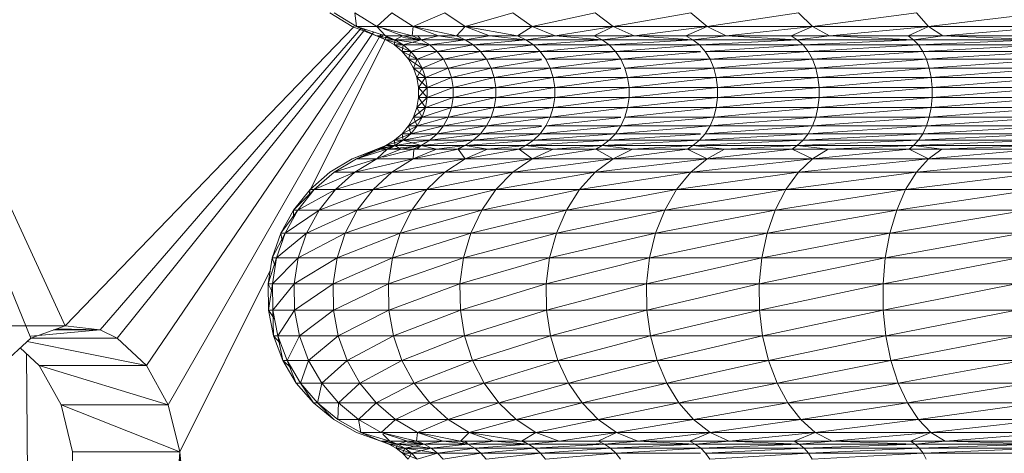
# Model space of a CAD drawing. Units: millimetres. Extents: x -1729 to 4991, y -2021 to 2731.
# Drawn here: x -141 to -122, y 235 to 243 of the extents above; entities that cross this region are included whole.
import ezdxf

# ---------------------------------------------------------------- set-up
doc = ezdxf.new("R2010")
doc.units = ezdxf.units.MM
doc.layers.add('A-GENM', color=13, linetype='Continuous', lineweight=9)
doc.layers.add('G-IMPT', color=8, linetype='Continuous', lineweight=9)

# ---------------------------------------------------------------- blocks, each defined once
blk = doc.blocks.new('35 - 35_DWG-454327-Level 1')
at = {"layer": 'G-IMPT'}
for p, q in [((131.708, 809.108), (136.439, 765.88)), ((139.187, 798.581), (139.467, 763.935)), ((138.56, 796.868), (136.439, 765.88)), ((136.439, 765.88), (136.439, 796.868)), ((138.56, 796.868), (138.56, 765.88)), ((121.743, 765.906), (119.282, 765.906)), ((119.342, 765.804), (121.743, 765.906)), ((121.743, 765.906), (121.68, 766.027)), ((121.743, 765.906), (123.934, 766.027)), ((121.817, 765.804), (121.743, 765.906)), ((121.743, 765.906), (124.008, 765.906)), ((121.817, 765.804), (124.008, 765.906)), ((124.008, 765.906), (123.934, 766.027)), ((124.008, 765.906), (125.958, 766.027)), ((124.008, 765.906), (124.094, 765.804)), ((124.008, 765.906), (126.042, 765.906)), ((124.094, 765.804), (126.042, 765.906)), ((125.958, 766.027), (126.042, 765.906)), ((126.042, 765.906), (126.139, 765.804)), ((126.139, 765.804), (127.816, 765.906)), ((126.145, 765.906), (127.816, 765.906)), ((127.724, 766.027), (127.816, 765.906)), ((127.816, 765.906), (129.205, 766.027)), ((127.922, 765.804), (127.816, 765.906)), ((127.816, 765.906), (129.304, 765.906)), ((127.922, 765.804), (129.304, 765.906)), ((129.304, 765.906), (129.205, 766.027)), ((129.304, 765.906), (130.38, 766.027)), ((129.304, 765.906), (129.418, 765.804)), ((129.304, 765.906), (130.484, 765.906)), ((129.418, 765.804), (130.484, 765.906)), ((130.38, 766.027), (130.484, 765.906)), ((130.484, 765.906), (131.232, 766.027)), ((130.484, 765.906), (131.34, 765.906)), ((130.484, 765.906), (130.605, 765.804)), ((131.34, 765.906), (130.605, 765.804)), ((131.232, 766.027), (131.34, 765.906)), ((131.748, 766.027), (131.34, 765.906)), ((131.466, 765.804), (131.34, 765.906)), ((131.859, 765.906), (131.34, 765.906)), ((131.987, 765.804), (131.34, 765.906)), ((131.466, 765.804), (131.859, 765.906)), ((131.859, 765.906), (131.748, 766.027)), ((132.032, 765.906), (131.748, 766.027)), ((131.859, 765.906), (131.921, 766.027)), ((131.987, 765.804), (131.859, 765.906)), ((131.859, 765.906), (132.032, 765.906)), ((132.032, 765.906), (131.859, 765.906)), ((132.162, 765.804), (131.859, 765.906)), ((131.859, 765.906), (131.987, 765.804)), ((132.032, 765.906), (131.921, 766.027)), ((131.987, 765.804), (132.032, 765.906)), ((132.032, 765.906), (132.162, 765.804)), ((119.342, 765.804), (121.817, 765.804)), ((119.409, 765.725), (121.817, 765.804)), ((121.304, 765.671), (119.409, 765.725)), ((121.899, 765.725), (119.409, 765.725)), ((121.304, 765.671), (121.899, 765.725)), ((121.899, 765.725), (121.817, 765.804)), ((121.817, 765.804), (124.094, 765.804)), ((121.899, 765.725), (124.094, 765.804)), ((123.538, 765.671), (121.899, 765.725)), ((121.987, 765.671), (121.899, 765.725)), ((124.189, 765.725), (121.899, 765.725)), ((123.538, 765.671), (124.189, 765.725)), ((124.189, 765.725), (124.094, 765.804)), ((124.094, 765.804), (126.139, 765.804)), ((124.189, 765.725), (126.139, 765.804)), ((125.573, 765.671), (124.189, 765.725)), ((124.292, 765.671), (124.189, 765.725)), ((126.247, 765.725), (124.189, 765.725)), ((125.573, 765.671), (126.247, 765.725)), ((126.247, 765.725), (126.139, 765.804)), ((126.139, 765.804), (127.922, 765.804)), ((126.247, 765.725), (127.922, 765.804)), ((127.381, 765.671), (126.247, 765.725)), ((126.363, 765.671), (126.247, 765.725)), ((128.041, 765.725), (126.247, 765.725)), ((127.381, 765.671), (128.041, 765.725)), ((128.041, 765.725), (127.922, 765.804)), ((127.922, 765.804), (129.418, 765.804)), ((128.041, 765.725), (129.418, 765.804)), ((128.169, 765.671), (128.041, 765.725)), ((128.201, 765.716), (128.041, 765.725)), ((129.546, 765.725), (128.041, 765.725)), ((128.94, 765.671), (129.546, 765.725)), ((129.546, 765.725), (129.418, 765.804)), ((129.418, 765.804), (130.605, 765.804)), ((129.546, 765.725), (130.605, 765.804)), ((130.23, 765.671), (129.546, 765.725)), ((129.684, 765.671), (129.546, 765.725)), ((130.74, 765.725), (129.546, 765.725)), ((129.656, 765.671), (129.566, 765.716)), ((130.23, 765.671), (130.74, 765.725)), ((130.74, 765.725), (130.605, 765.804)), ((131.466, 765.804), (130.605, 765.804)), ((130.74, 765.725), (131.466, 765.804)), ((130.886, 765.671), (130.74, 765.725)), ((130.901, 765.716), (130.74, 765.725)), ((131.606, 765.725), (130.74, 765.725)), ((130.798, 765.671), (130.751, 765.716)), ((130.886, 765.671), (130.766, 765.716)), ((131.234, 765.671), (130.828, 765.716)), ((131.234, 765.671), (131.606, 765.725)), ((132.131, 765.725), (131.466, 765.804)), ((131.606, 765.725), (131.466, 765.804)), ((131.466, 765.804), (131.987, 765.804)), ((131.987, 765.804), (131.466, 765.804)), ((131.606, 765.725), (131.987, 765.804)), ((131.757, 765.671), (131.606, 765.725)), ((131.939, 765.694), (131.606, 765.725)), ((131.606, 765.725), (132.131, 765.725)), ((132.131, 765.725), (131.606, 765.725)), ((131.757, 765.671), (131.633, 765.716)), ((131.939, 765.671), (131.665, 765.716)), ((131.939, 765.671), (132.131, 765.725)), ((132.131, 765.725), (131.987, 765.804)), ((132.306, 765.725), (131.987, 765.804)), ((132.131, 765.725), (131.987, 765.804)), ((131.987, 765.804), (132.162, 765.804)), ((132.162, 765.804), (131.987, 765.804)), ((132.131, 765.725), (132.162, 765.804)), ((132.285, 765.685), (132.131, 765.725)), ((132.285, 765.671), (132.131, 765.725)), ((132.42, 765.671), (132.131, 765.725)), ((132.141, 765.716), (132.131, 765.725)), ((132.285, 765.671), (132.131, 765.725)), ((132.131, 765.725), (132.306, 765.725)), ((132.306, 765.725), (132.131, 765.725)), ((132.306, 765.725), (132.162, 765.804)), ((132.462, 765.671), (132.306, 765.725)), ((132.312, 765.716), (132.306, 765.725)), ((132.42, 765.671), (132.306, 765.725)), ((134.651, 762.286), (136.439, 765.88)), ((136.439, 765.88), (138.56, 765.88)), ((136.439, 765.88), (138.787, 764.946)), ((136.439, 765.88), (136.666, 764.946)), ((138.56, 765.88), (138.787, 764.946)), ((121.304, 765.671), (119.128, 765.498)), ((121.304, 765.671), (119.481, 765.671)), ((121.987, 765.671), (121.304, 765.671)), ((121.304, 765.671), (121.587, 765.498)), ((123.538, 765.671), (121.587, 765.498)), ((121.987, 765.671), (121.587, 765.498)), ((123.538, 765.671), (121.987, 765.671)), ((124.292, 765.671), (123.538, 765.671)), ((123.538, 765.671), (123.873, 765.498)), ((125.573, 765.671), (123.873, 765.498)), ((124.292, 765.671), (123.873, 765.498)), ((125.573, 765.671), (124.292, 765.671)), ((126.363, 765.671), (125.573, 765.671)), ((125.573, 765.671), (125.954, 765.498)), ((127.381, 765.671), (125.954, 765.498)), ((126.363, 765.671), (125.954, 765.498)), ((127.381, 765.671), (126.363, 765.671)), ((128.169, 765.671), (127.381, 765.671)), ((127.381, 765.671), (127.804, 765.498)), ((128.169, 765.671), (127.804, 765.498)), ((127.804, 765.498), (128.94, 765.671)), ((128.169, 765.671), (128.94, 765.671)), ((129.398, 765.498), (128.94, 765.671)), ((128.94, 765.671), (129.684, 765.671)), ((129.398, 765.498), (129.684, 765.671)), ((130.717, 765.498), (129.684, 765.671)), ((130.23, 765.671), (129.684, 765.671)), ((130.717, 765.498), (130.23, 765.671)), ((130.23, 765.671), (130.886, 765.671)), ((130.717, 765.498), (130.886, 765.671)), ((131.741, 765.498), (130.886, 765.671)), ((131.234, 765.671), (130.886, 765.671)), ((131.741, 765.498), (131.234, 765.671)), ((131.234, 765.671), (131.757, 765.671)), ((131.741, 765.498), (131.757, 765.671)), ((132.46, 765.498), (131.757, 765.671)), ((131.939, 765.671), (131.757, 765.671)), ((131.939, 765.671), (131.757, 765.671)), ((132.46, 765.498), (131.939, 765.671)), ((131.939, 765.671), (132.285, 765.671)), ((132.427, 765.53), (132.285, 765.671)), ((132.862, 765.498), (132.285, 765.671)), ((132.42, 765.671), (132.285, 765.671)), ((132.336, 765.671), (132.462, 765.671)), ((132.427, 765.669), (132.42, 765.671)), ((132.42, 765.671), (132.462, 765.671)), ((132.942, 765.498), (132.462, 765.671)), ((132.862, 765.498), (132.462, 765.671)), ((121.587, 765.498), (119.128, 765.498)), ((121.587, 765.498), (119.328, 765.242)), ((123.873, 765.498), (121.587, 765.498)), ((121.587, 765.498), (121.833, 765.242)), ((123.873, 765.498), (121.833, 765.242)), ((125.954, 765.498), (123.873, 765.498)), ((123.873, 765.498), (124.16, 765.242)), ((125.954, 765.498), (124.16, 765.242)), ((127.804, 765.498), (125.954, 765.498)), ((125.954, 765.498), (126.279, 765.242)), ((127.804, 765.498), (126.279, 765.242)), ((127.804, 765.498), (128.163, 765.242)), ((127.804, 765.498), (129.398, 765.498)), ((128.163, 765.242), (129.398, 765.498)), ((129.787, 765.242), (129.398, 765.498)), ((129.398, 765.498), (130.717, 765.498)), ((129.787, 765.242), (130.717, 765.498)), ((130.717, 765.498), (131.129, 765.242)), ((130.717, 765.498), (131.741, 765.498)), ((131.129, 765.242), (131.741, 765.498)), ((131.741, 765.498), (132.173, 765.242)), ((131.741, 765.498), (132.427, 765.498)), ((132.173, 765.242), (132.46, 765.498)), ((132.46, 765.498), (132.904, 765.242)), ((132.46, 765.498), (132.862, 765.498)), ((132.904, 765.242), (132.862, 765.498)), ((132.862, 765.498), (133.313, 765.242)), ((132.942, 765.498), (133.395, 765.242)), ((119.328, 765.242), (121.833, 765.242)), ((119.505, 764.912), (121.833, 765.242)), ((122.05, 764.912), (121.833, 765.242)), ((121.833, 765.242), (124.16, 765.242)), ((122.05, 764.912), (124.16, 765.242)), ((124.414, 764.912), (124.16, 765.242)), ((124.16, 765.242), (126.279, 765.242)), ((124.414, 764.912), (126.279, 765.242)), ((126.568, 764.912), (126.279, 765.242)), ((126.279, 765.242), (128.163, 765.242)), ((126.568, 764.912), (128.163, 765.242)), ((128.481, 764.912), (128.163, 765.242)), ((128.163, 765.242), (129.787, 765.242)), ((128.481, 764.912), (129.787, 765.242)), ((130.131, 764.912), (129.787, 765.242)), ((129.787, 765.242), (131.129, 765.242)), ((130.131, 764.912), (131.129, 765.242)), ((131.495, 764.912), (131.129, 765.242)), ((131.129, 765.242), (132.173, 765.242)), ((131.495, 764.912), (132.173, 765.242)), ((132.555, 764.912), (132.173, 765.242)), ((132.173, 765.242), (132.904, 765.242)), ((132.555, 764.912), (132.904, 765.242)), ((133.298, 764.912), (132.904, 765.242)), ((132.904, 765.242), (133.313, 765.242)), ((133.298, 764.912), (133.313, 765.242)), ((133.714, 764.912), (133.313, 765.242)), ((133.798, 764.912), (133.395, 765.242)), ((133.714, 764.912), (133.395, 765.242)), ((132.461, 757.618), (136.666, 764.946)), ((138.787, 764.946), (136.666, 764.946)), ((139.216, 764.167), (136.666, 764.946)), ((136.666, 764.946), (137.095, 764.167)), ((138.787, 764.946), (139.216, 764.167)), ((119.505, 764.912), (122.05, 764.912)), ((119.655, 764.518), (122.05, 764.912)), ((122.234, 764.518), (122.05, 764.912)), ((122.05, 764.912), (124.414, 764.912)), ((122.234, 764.518), (124.414, 764.912)), ((124.629, 764.518), (124.414, 764.912)), ((124.414, 764.912), (126.568, 764.912)), ((124.629, 764.518), (126.568, 764.912)), ((126.811, 764.518), (126.568, 764.912)), ((126.568, 764.912), (128.481, 764.912)), ((126.811, 764.518), (128.481, 764.912)), ((128.75, 764.518), (128.481, 764.912)), ((128.481, 764.912), (130.131, 764.912)), ((128.75, 764.518), (130.131, 764.912)), ((130.422, 764.518), (130.131, 764.912)), ((130.131, 764.912), (131.495, 764.912)), ((130.422, 764.518), (131.495, 764.912)), ((131.804, 764.518), (131.495, 764.912)), ((131.495, 764.912), (132.555, 764.912)), ((131.804, 764.518), (132.555, 764.912)), ((132.878, 764.518), (132.555, 764.912)), ((132.555, 764.912), (133.298, 764.912)), ((132.878, 764.518), (133.298, 764.912)), ((133.631, 764.518), (133.298, 764.912)), ((133.298, 764.912), (133.714, 764.912)), ((133.631, 764.518), (133.714, 764.912)), ((134.052, 764.518), (133.714, 764.912)), ((133.714, 764.912), (133.798, 764.912)), ((134.137, 764.518), (133.798, 764.912)), ((134.052, 764.518), (133.798, 764.912)), ((119.655, 764.518), (122.234, 764.518)), ((119.772, 764.071), (122.234, 764.518)), ((122.377, 764.071), (122.234, 764.518)), ((122.234, 764.518), (124.629, 764.518)), ((122.377, 764.071), (124.629, 764.518)), ((124.798, 764.071), (124.629, 764.518)), ((124.629, 764.518), (126.811, 764.518)), ((124.798, 764.071), (126.811, 764.518)), ((127.002, 764.071), (126.811, 764.518)), ((126.811, 764.518), (128.75, 764.518)), ((127.002, 764.071), (128.75, 764.518)), ((128.961, 764.071), (128.75, 764.518)), ((128.75, 764.518), (130.422, 764.518)), ((128.961, 764.071), (130.422, 764.518)), ((130.649, 764.071), (130.422, 764.518)), ((130.422, 764.518), (131.804, 764.518)), ((130.649, 764.071), (131.804, 764.518)), ((132.046, 764.071), (131.804, 764.518)), ((131.804, 764.518), (132.878, 764.518)), ((132.046, 764.071), (132.878, 764.518)), ((133.131, 764.071), (132.878, 764.518)), ((132.878, 764.518), (133.631, 764.518)), ((133.131, 764.071), (133.631, 764.518)), ((133.891, 764.071), (133.631, 764.518)), ((133.631, 764.518), (134.052, 764.518)), ((133.891, 764.071), (134.052, 764.518)), ((134.317, 764.071), (134.052, 764.518)), ((134.052, 764.518), (134.137, 764.518)), ((134.403, 764.071), (134.137, 764.518)), ((134.317, 764.071), (134.137, 764.518)), ((132.611, 757.568), (137.095, 764.167)), ((134.403, 764.071), (134.228, 764.221)), ((139.216, 764.167), (137.095, 764.167)), ((137.679, 763.627), (137.095, 764.167)), ((137.095, 764.167), (139.458, 763.695)), ((139.216, 764.167), (139.592, 763.82)), ((139.384, 763.627), (139.968, 764.167)), ((119.772, 764.071), (122.377, 764.071)), ((119.854, 763.584), (122.377, 764.071)), ((122.477, 763.584), (122.377, 764.071)), ((122.377, 764.071), (124.798, 764.071)), ((122.477, 763.584), (124.798, 764.071)), ((124.915, 763.584), (124.798, 764.071)), ((124.798, 764.071), (127.002, 764.071)), ((124.915, 763.584), (127.002, 764.071)), ((127.134, 763.584), (127.002, 764.071)), ((127.002, 764.071), (128.961, 764.071)), ((127.134, 763.584), (128.961, 764.071)), ((129.107, 763.584), (128.961, 764.071)), ((128.961, 764.071), (130.649, 764.071)), ((129.107, 763.584), (130.649, 764.071)), ((130.808, 763.584), (130.649, 764.071)), ((130.649, 764.071), (132.046, 764.071)), ((130.808, 763.584), (132.046, 764.071)), ((132.214, 763.584), (132.046, 764.071)), ((132.046, 764.071), (133.131, 764.071)), ((132.214, 763.584), (133.131, 764.071)), ((133.307, 763.584), (133.131, 764.071)), ((133.131, 764.071), (133.891, 764.071)), ((133.307, 763.584), (133.891, 764.071)), ((134.072, 763.584), (133.891, 764.071)), ((133.891, 764.071), (134.317, 764.071)), ((134.072, 763.584), (134.317, 764.071)), ((134.501, 763.584), (134.317, 764.071)), ((134.317, 764.071), (134.403, 764.071)), ((134.587, 763.584), (134.403, 764.071)), ((134.501, 763.584), (134.403, 764.071)), ((119.854, 763.584), (122.477, 763.584)), ((119.897, 763.073), (122.477, 763.584)), ((122.53, 763.073), (122.477, 763.584)), ((122.477, 763.584), (124.915, 763.584)), ((122.53, 763.073), (124.915, 763.584)), ((124.977, 763.073), (124.915, 763.584)), ((124.915, 763.584), (127.134, 763.584)), ((124.977, 763.073), (127.134, 763.584)), ((127.204, 763.073), (127.134, 763.584)), ((127.134, 763.584), (129.107, 763.584)), ((127.204, 763.073), (129.107, 763.584)), ((129.185, 763.073), (129.107, 763.584)), ((129.107, 763.584), (130.808, 763.584)), ((129.185, 763.073), (130.808, 763.584)), ((130.891, 763.073), (130.808, 763.584)), ((130.808, 763.584), (132.214, 763.584)), ((130.891, 763.073), (132.214, 763.584)), ((132.303, 763.073), (132.214, 763.584)), ((132.214, 763.584), (133.307, 763.584)), ((132.303, 763.073), (133.307, 763.584)), ((132.776, 757.514), (137.679, 763.627)), ((133.4, 763.073), (133.307, 763.584)), ((133.307, 763.584), (134.072, 763.584)), ((133.4, 763.073), (134.072, 763.584)), ((134.168, 763.073), (134.072, 763.584)), ((134.072, 763.584), (134.501, 763.584)), ((134.168, 763.073), (134.501, 763.584)), ((134.587, 763.584), (134.454, 763.731)), ((134.599, 763.073), (134.501, 763.584)), ((134.501, 763.584), (134.587, 763.584)), ((134.685, 763.073), (134.587, 763.584)), ((134.599, 763.073), (134.587, 763.584)), ((138.011, 763.466), (137.679, 763.627)), ((137.679, 763.627), (139.384, 763.627)), ((138.011, 763.466), (139.384, 763.589)), ((138.707, 763.385), (139.384, 763.627)), ((145.603, 748.374), (139.384, 763.627)), ((132.853, 757.488), (138.011, 763.466)), ((132.988, 757.458), (138.707, 763.385)), ((138.865, 763.441), (138.011, 763.466)), ((138.707, 763.385), (138.011, 763.466)), ((138.011, 763.466), (138.934, 763.466)), ((140.828, 763.385), (138.707, 763.385)), ((145.603, 748.374), (138.707, 763.385)), ((134.685, 763.073), (134.566, 763.244)), ((119.897, 763.073), (122.53, 763.073)), ((119.901, 762.553), (122.53, 763.073)), ((122.534, 762.553), (122.53, 763.073)), ((122.53, 763.073), (124.977, 763.073)), ((122.534, 762.553), (124.977, 763.073)), ((124.982, 762.553), (124.977, 763.073)), ((124.977, 763.073), (127.204, 763.073)), ((124.982, 762.553), (127.204, 763.073)), ((127.21, 762.553), (127.204, 763.073)), ((127.204, 763.073), (129.185, 763.073)), ((127.21, 762.553), (129.185, 763.073)), ((129.191, 762.553), (129.185, 763.073)), ((129.185, 763.073), (130.891, 763.073)), ((129.191, 762.553), (130.891, 763.073)), ((130.898, 762.553), (130.891, 763.073)), ((130.891, 763.073), (132.303, 763.073)), ((130.898, 762.553), (132.303, 763.073)), ((132.31, 762.553), (132.303, 763.073)), ((132.303, 763.073), (133.4, 763.073)), ((132.31, 762.553), (133.4, 763.073)), ((133.407, 762.553), (133.4, 763.073)), ((133.4, 763.073), (134.168, 763.073)), ((133.407, 762.553), (134.168, 763.073)), ((134.176, 762.553), (134.168, 763.073)), ((134.168, 763.073), (134.599, 763.073)), ((134.176, 762.553), (134.599, 763.073)), ((134.607, 762.553), (134.599, 763.073)), ((134.599, 763.073), (134.685, 763.073)), ((134.607, 762.553), (134.685, 763.073)), ((134.693, 762.553), (134.685, 763.073)), ((134.693, 762.553), (134.604, 762.726)), ((119.864, 762.039), (122.534, 762.553)), ((119.901, 762.553), (122.534, 762.553)), ((122.49, 762.039), (122.534, 762.553)), ((122.49, 762.039), (124.982, 762.553)), ((122.534, 762.553), (124.982, 762.553)), ((124.93, 762.039), (124.982, 762.553)), ((124.93, 762.039), (127.21, 762.553)), ((124.982, 762.553), (127.21, 762.553)), ((127.151, 762.039), (127.21, 762.553)), ((127.151, 762.039), (129.191, 762.553)), ((127.21, 762.553), (129.191, 762.553)), ((129.126, 762.039), (129.191, 762.553)), ((129.126, 762.039), (130.898, 762.553)), ((129.191, 762.553), (130.898, 762.553)), ((130.828, 762.039), (130.898, 762.553)), ((130.828, 762.039), (132.31, 762.553)), ((130.898, 762.553), (132.31, 762.553)), ((132.235, 762.039), (132.31, 762.553)), ((132.235, 762.039), (133.407, 762.553)), ((132.31, 762.553), (133.407, 762.553)), ((133.329, 762.039), (133.407, 762.553)), ((133.329, 762.039), (134.176, 762.553)), ((133.407, 762.553), (134.176, 762.553)), ((134.096, 762.039), (134.176, 762.553)), ((134.096, 762.039), (134.607, 762.553)), ((134.176, 762.553), (134.607, 762.553)), ((134.525, 762.039), (134.607, 762.553)), ((134.525, 762.039), (134.693, 762.553)), ((134.607, 762.553), (134.693, 762.553)), ((134.611, 762.039), (134.693, 762.553)), ((134.611, 762.039), (134.552, 762.21)), ((119.79, 761.547), (122.49, 762.039)), ((119.864, 762.039), (122.49, 762.039)), ((122.399, 761.547), (122.49, 762.039)), ((122.399, 761.547), (124.93, 762.039)), ((122.49, 762.039), (124.93, 762.039)), ((124.822, 761.547), (124.93, 762.039)), ((124.822, 761.547), (127.151, 762.039)), ((124.93, 762.039), (127.151, 762.039)), ((127.03, 761.547), (127.151, 762.039)), ((127.03, 761.547), (129.126, 762.039)), ((127.151, 762.039), (129.126, 762.039)), ((128.992, 761.547), (129.126, 762.039)), ((128.992, 761.547), (130.828, 762.039)), ((129.126, 762.039), (130.828, 762.039)), ((130.683, 761.547), (130.828, 762.039)), ((130.683, 761.547), (132.235, 762.039)), ((130.828, 762.039), (132.235, 762.039)), ((132.081, 761.547), (132.235, 762.039)), ((132.081, 761.547), (133.329, 762.039)), ((132.235, 762.039), (133.329, 762.039)), ((133.168, 761.547), (133.329, 762.039)), ((133.168, 761.547), (134.096, 762.039)), ((133.329, 762.039), (134.096, 762.039)), ((133.93, 761.547), (134.096, 762.039)), ((133.93, 761.547), (134.525, 762.039)), ((134.096, 762.039), (134.525, 762.039)), ((134.356, 761.547), (134.525, 762.039)), ((134.356, 761.547), (134.611, 762.039)), ((134.442, 761.547), (134.611, 762.039)), ((134.525, 762.039), (134.611, 762.039)), ((134.442, 761.547), (134.412, 761.71)), ((119.679, 761.092), (122.399, 761.547)), ((119.79, 761.547), (122.399, 761.547)), ((122.262, 761.092), (122.399, 761.547)), ((122.262, 761.092), (124.822, 761.547)), ((122.399, 761.547), (124.822, 761.547)), ((124.663, 761.092), (124.822, 761.547)), ((124.663, 761.092), (127.03, 761.547)), ((124.822, 761.547), (127.03, 761.547)), ((126.849, 761.092), (127.03, 761.547)), ((126.849, 761.092), (128.992, 761.547)), ((127.03, 761.547), (128.992, 761.547)), ((128.792, 761.092), (128.992, 761.547)), ((128.792, 761.092), (130.683, 761.547)), ((128.992, 761.547), (130.683, 761.547)), ((130.467, 761.092), (130.683, 761.547)), ((130.467, 761.092), (132.081, 761.547)), ((130.683, 761.547), (132.081, 761.547)), ((131.852, 761.092), (132.081, 761.547)), ((131.852, 761.092), (133.168, 761.547)), ((132.081, 761.547), (133.168, 761.547)), ((132.929, 761.092), (133.168, 761.547)), ((132.929, 761.092), (133.93, 761.547)), ((133.168, 761.547), (133.93, 761.547)), ((133.683, 761.092), (133.93, 761.547)), ((133.683, 761.092), (134.356, 761.547)), ((133.93, 761.547), (134.356, 761.547)), ((134.105, 761.092), (134.356, 761.547)), ((134.105, 761.092), (134.442, 761.547)), ((134.19, 761.092), (134.442, 761.547)), ((134.356, 761.547), (134.442, 761.547)), ((134.19, 761.092), (134.189, 761.243)), ((119.534, 760.687), (122.262, 761.092)), ((119.679, 761.092), (122.262, 761.092)), ((122.086, 760.687), (122.262, 761.092)), ((122.086, 760.687), (124.663, 761.092)), ((122.262, 761.092), (124.663, 761.092)), ((124.456, 760.687), (124.663, 761.092)), ((124.456, 760.687), (126.849, 761.092)), ((124.663, 761.092), (126.849, 761.092)), ((126.615, 760.687), (126.849, 761.092)), ((126.615, 760.687), (128.792, 761.092)), ((126.849, 761.092), (128.792, 761.092)), ((128.534, 760.687), (128.792, 761.092)), ((128.534, 760.687), (130.467, 761.092)), ((128.792, 761.092), (130.467, 761.092)), ((130.187, 760.687), (130.467, 761.092)), ((130.187, 760.687), (131.852, 761.092)), ((130.467, 761.092), (131.852, 761.092)), ((131.555, 760.687), (131.852, 761.092)), ((131.555, 760.687), (132.929, 761.092)), ((131.852, 761.092), (132.929, 761.092)), ((132.618, 760.687), (132.929, 761.092)), ((132.618, 760.687), (133.683, 761.092)), ((132.929, 761.092), (133.683, 761.092)), ((133.363, 760.687), (133.683, 761.092)), ((133.363, 760.687), (134.105, 761.092)), ((133.683, 761.092), (134.105, 761.092)), ((133.78, 760.687), (134.105, 761.092)), ((133.78, 760.687), (134.19, 761.092)), ((133.863, 760.687), (134.19, 761.092)), ((134.105, 761.092), (134.19, 761.092)), ((119.361, 760.344), (122.086, 760.687)), ((119.534, 760.687), (122.086, 760.687)), ((121.874, 760.344), (122.086, 760.687)), ((121.874, 760.344), (124.456, 760.687)), ((122.086, 760.687), (124.456, 760.687)), ((124.208, 760.344), (124.456, 760.687)), ((124.208, 760.344), (126.615, 760.687)), ((124.456, 760.687), (126.615, 760.687)), ((126.334, 760.344), (126.615, 760.687)), ((126.334, 760.344), (128.534, 760.687)), ((126.615, 760.687), (128.534, 760.687)), ((128.223, 760.344), (128.534, 760.687)), ((128.223, 760.344), (130.187, 760.687)), ((128.534, 760.687), (130.187, 760.687)), ((129.852, 760.344), (130.187, 760.687)), ((129.852, 760.344), (131.555, 760.687)), ((130.187, 760.687), (131.555, 760.687)), ((131.198, 760.344), (131.555, 760.687)), ((131.198, 760.344), (132.618, 760.687)), ((131.555, 760.687), (132.618, 760.687)), ((132.245, 760.344), (132.618, 760.687)), ((132.245, 760.344), (133.363, 760.687)), ((132.342, 757.646), (133.855, 760.687)), ((132.618, 760.687), (133.363, 760.687)), ((132.979, 760.344), (133.363, 760.687)), ((132.979, 760.344), (133.78, 760.687)), ((133.363, 760.687), (133.78, 760.687)), ((133.389, 760.344), (133.78, 760.687)), ((133.472, 760.344), (133.863, 760.687)), ((133.78, 760.687), (133.863, 760.687)), ((133.863, 760.687), (133.887, 760.821)), ((119.165, 760.075), (121.874, 760.344)), ((119.361, 760.344), (121.874, 760.344)), ((121.633, 760.075), (121.874, 760.344)), ((121.633, 760.075), (124.208, 760.344)), ((121.874, 760.344), (124.208, 760.344)), ((123.926, 760.075), (124.208, 760.344)), ((123.926, 760.075), (126.334, 760.344)), ((124.208, 760.344), (126.334, 760.344)), ((126.014, 760.075), (126.334, 760.344)), ((126.014, 760.075), (128.223, 760.344)), ((126.334, 760.344), (128.223, 760.344)), ((127.871, 760.075), (128.223, 760.344)), ((127.871, 760.075), (129.852, 760.344)), ((128.223, 760.344), (129.852, 760.344)), ((129.471, 760.075), (129.852, 760.344)), ((129.471, 760.075), (131.198, 760.344)), ((129.852, 760.344), (131.198, 760.344)), ((130.793, 760.075), (131.198, 760.344)), ((130.793, 760.075), (132.245, 760.344)), ((131.198, 760.344), (132.245, 760.344)), ((131.822, 760.075), (132.245, 760.344)), ((131.822, 760.075), (132.979, 760.344)), ((132.245, 760.344), (132.979, 760.344)), ((132.542, 760.075), (132.979, 760.344)), ((132.542, 760.075), (133.389, 760.344)), ((132.946, 760.075), (133.389, 760.344)), ((132.979, 760.344), (133.389, 760.344)), ((133.027, 760.075), (133.472, 760.344)), ((119.165, 760.075), (121.633, 760.075)), ((119.509, 759.886), (121.633, 760.075)), ((121.371, 759.886), (121.633, 760.075)), ((122.019, 759.886), (121.633, 760.075)), ((121.633, 760.075), (123.926, 760.075)), ((122.019, 759.886), (123.926, 760.075)), ((123.619, 759.886), (123.926, 760.075)), ((124.328, 759.886), (123.926, 760.075)), ((123.926, 760.075), (126.014, 760.075)), ((124.328, 759.886), (126.014, 760.075)), ((125.667, 759.886), (126.014, 760.075)), ((126.402, 759.886), (126.014, 760.075)), ((126.014, 760.075), (127.871, 760.075)), ((126.402, 759.886), (127.871, 760.075)), ((127.487, 759.886), (127.871, 760.075)), ((128.21, 759.886), (127.871, 760.075)), ((127.871, 760.075), (129.471, 760.075)), ((128.21, 759.886), (129.471, 760.075)), ((129.055, 759.886), (129.471, 760.075)), ((129.729, 759.886), (129.471, 760.075)), ((129.471, 760.075), (130.793, 760.075)), ((129.729, 759.886), (130.793, 760.075)), ((130.352, 759.886), (130.793, 760.075)), ((130.934, 759.886), (130.793, 760.075)), ((130.793, 760.075), (131.822, 760.075)), ((130.934, 759.886), (131.822, 760.075)), ((131.36, 759.886), (131.822, 760.075)), ((131.809, 759.886), (131.822, 760.075)), ((131.822, 760.075), (132.542, 760.075)), ((132.067, 759.886), (132.542, 760.075)), ((132.341, 759.886), (132.542, 760.075)), ((132.341, 759.886), (132.946, 760.075)), ((132.462, 759.886), (132.946, 760.075)), ((132.522, 759.886), (132.946, 760.075)), ((132.522, 759.886), (133.027, 760.075)), ((132.542, 759.886), (133.027, 760.075)), ((132.542, 760.075), (132.946, 760.075)), ((121.371, 759.886), (119.436, 759.814)), ((121.371, 759.886), (119.509, 759.886)), ((122.019, 759.886), (121.371, 759.886)), ((121.932, 759.814), (121.371, 759.886)), ((123.619, 759.886), (121.932, 759.814)), ((122.019, 759.886), (121.932, 759.814)), ((123.619, 759.886), (122.019, 759.886)), ((124.328, 759.886), (123.619, 759.886)), ((124.228, 759.814), (123.619, 759.886)), ((125.667, 759.886), (124.228, 759.814)), ((124.328, 759.886), (124.228, 759.814)), ((125.667, 759.886), (124.328, 759.886)), ((126.402, 759.886), (125.667, 759.886)), ((126.291, 759.814), (125.667, 759.886)), ((127.487, 759.886), (126.291, 759.814)), ((126.402, 759.886), (126.291, 759.814)), ((127.487, 759.886), (126.402, 759.886)), ((128.21, 759.886), (127.487, 759.886)), ((128.09, 759.814), (127.487, 759.886)), ((129.055, 759.886), (128.09, 759.814)), ((128.21, 759.886), (128.09, 759.814)), ((129.055, 759.886), (128.21, 759.886)), ((129.729, 759.886), (129.055, 759.886)), ((129.599, 759.814), (129.055, 759.886)), ((130.352, 759.886), (129.599, 759.814)), ((129.729, 759.886), (129.599, 759.814)), ((129.729, 759.881), (129.599, 759.814)), ((130.352, 759.886), (129.729, 759.886)), ((130.934, 759.886), (130.352, 759.886)), ((130.796, 759.814), (130.352, 759.886)), ((131.36, 759.886), (130.796, 759.814)), ((130.934, 759.886), (130.796, 759.814)), ((130.934, 759.875), (130.796, 759.814)), ((131.36, 759.886), (130.934, 759.886)), ((131.809, 759.886), (131.36, 759.886)), ((131.663, 759.814), (131.36, 759.886)), ((131.752, 759.886), (131.663, 759.814)), ((131.663, 759.814), (132.304, 759.886)), ((132.067, 759.886), (131.663, 759.814)), ((131.809, 759.886), (131.663, 759.814)), ((131.809, 759.879), (131.663, 759.814)), ((131.809, 759.886), (132.427, 760.045)), ((132.067, 759.886), (131.809, 759.886)), ((131.826, 759.886), (132.304, 759.886)), ((132.341, 759.886), (132.067, 759.886)), ((132.189, 759.814), (132.067, 759.886)), ((132.304, 759.886), (132.189, 759.814)), ((132.189, 759.814), (132.542, 759.886)), ((132.462, 759.886), (132.189, 759.814)), ((132.341, 759.886), (132.189, 759.814)), ((132.341, 759.882), (132.189, 759.814)), ((132.462, 759.886), (132.341, 759.886)), ((132.542, 759.886), (132.365, 759.814)), ((132.522, 759.886), (132.365, 759.814)), ((132.365, 759.814), (132.462, 759.886)), ((132.427, 759.886), (132.542, 759.886)), ((132.522, 759.886), (132.462, 759.886)), ((132.542, 759.886), (132.522, 759.886)), ((121.835, 759.711), (119.286, 759.581)), ((121.932, 759.814), (119.357, 759.711)), ((119.357, 759.711), (121.835, 759.711)), ((121.932, 759.814), (119.436, 759.814)), ((121.835, 759.711), (121.749, 759.581)), ((124.115, 759.711), (121.749, 759.581)), ((124.228, 759.814), (121.835, 759.711)), ((121.932, 759.814), (121.835, 759.711)), ((121.835, 759.711), (124.115, 759.711)), ((124.228, 759.814), (121.932, 759.814)), ((124.115, 759.711), (124.014, 759.581)), ((126.163, 759.711), (124.014, 759.581)), ((126.291, 759.814), (124.115, 759.711)), ((124.228, 759.814), (124.115, 759.711)), ((124.115, 759.711), (126.163, 759.711)), ((126.291, 759.814), (124.228, 759.814)), ((126.163, 759.711), (126.049, 759.581)), ((127.949, 759.711), (126.145, 759.587)), ((128.09, 759.814), (126.163, 759.711)), ((126.291, 759.814), (126.163, 759.711)), ((126.163, 759.711), (127.949, 759.711)), ((128.09, 759.814), (126.291, 759.814)), ((127.949, 759.711), (127.824, 759.581)), ((129.447, 759.711), (127.824, 759.581)), ((129.599, 759.814), (127.949, 759.711)), ((128.09, 759.814), (127.949, 759.711)), ((127.949, 759.711), (129.447, 759.711)), ((129.599, 759.814), (128.09, 759.814)), ((129.447, 759.711), (129.313, 759.581)), ((130.635, 759.711), (129.313, 759.581)), ((130.796, 759.814), (129.447, 759.711)), ((129.599, 759.814), (129.447, 759.711)), ((129.447, 759.711), (130.635, 759.711)), ((130.796, 759.814), (129.599, 759.814)), ((130.635, 759.711), (130.494, 759.581)), ((131.497, 759.711), (130.494, 759.581)), ((131.663, 759.814), (130.635, 759.711)), ((130.796, 759.814), (130.635, 759.711)), ((130.635, 759.711), (131.497, 759.711)), ((131.663, 759.814), (130.796, 759.814)), ((131.497, 759.711), (131.35, 759.581)), ((132.019, 759.711), (131.35, 759.581)), ((132.189, 759.814), (131.497, 759.711)), ((131.663, 759.814), (131.497, 759.711)), ((131.497, 759.711), (132.019, 759.711)), ((131.663, 759.814), (132.189, 759.814)), ((131.663, 759.814), (132.019, 759.711)), ((132.189, 759.814), (131.663, 759.814)), ((132.019, 759.711), (131.869, 759.581)), ((132.194, 759.711), (131.869, 759.581)), ((132.365, 759.814), (132.019, 759.711)), ((132.189, 759.814), (132.019, 759.711)), ((132.019, 759.711), (132.194, 759.711)), ((132.194, 759.711), (132.019, 759.711)), ((132.019, 759.711), (132.043, 759.581)), ((132.194, 759.711), (132.043, 759.581)), ((132.189, 759.814), (132.101, 759.761)), ((132.189, 759.814), (132.365, 759.814)), ((132.189, 759.814), (132.194, 759.711)), ((132.365, 759.814), (132.189, 759.814)), ((132.365, 759.814), (132.194, 759.711)), ((121.749, 759.581), (119.228, 759.426)), ((119.286, 759.581), (121.749, 759.581)), ((121.749, 759.581), (121.677, 759.426)), ((124.014, 759.581), (121.677, 759.426)), ((121.749, 759.581), (124.014, 759.581)), ((124.014, 759.581), (123.93, 759.426)), ((126.049, 759.581), (123.93, 759.426)), ((124.014, 759.581), (126.049, 759.581)), ((126.049, 759.581), (125.954, 759.426)), ((127.824, 759.581), (125.954, 759.426)), ((126.145, 759.581), (127.824, 759.581)), ((127.824, 759.581), (127.72, 759.426)), ((129.313, 759.581), (127.72, 759.426)), ((127.824, 759.581), (129.313, 759.581)), ((129.313, 759.581), (129.201, 759.426)), ((130.494, 759.581), (129.286, 759.436)), ((129.313, 759.581), (130.494, 759.581)), ((130.494, 759.581), (130.375, 759.426)), ((131.35, 759.581), (130.375, 759.426)), ((130.494, 759.581), (131.35, 759.581)), ((131.35, 759.581), (131.227, 759.426)), ((131.869, 759.581), (131.227, 759.426)), ((131.35, 759.581), (131.869, 759.581)), ((131.869, 759.581), (131.743, 759.426)), ((132.043, 759.581), (131.743, 759.426)), ((131.869, 759.581), (132.043, 759.581)), ((132.043, 759.581), (131.869, 759.581)), ((131.869, 759.581), (131.916, 759.426)), ((132.043, 759.581), (131.916, 759.426)), ((121.677, 759.426), (119.182, 759.252)), ((119.228, 759.426), (121.677, 759.426)), ((121.677, 759.426), (121.621, 759.252)), ((123.93, 759.426), (121.621, 759.252)), ((121.677, 759.426), (123.93, 759.426)), ((123.93, 759.426), (123.865, 759.252)), ((125.954, 759.426), (123.865, 759.252)), ((123.93, 759.426), (125.954, 759.426)), ((125.954, 759.426), (125.881, 759.252)), ((127.72, 759.426), (125.881, 759.252)), ((125.954, 759.426), (127.72, 759.426)), ((127.72, 759.426), (127.639, 759.252)), ((129.201, 759.426), (127.715, 759.26)), ((127.72, 759.426), (129.201, 759.426)), ((129.201, 759.426), (129.113, 759.252)), ((130.375, 759.426), (129.113, 759.252)), ((129.286, 759.426), (130.375, 759.426)), ((130.375, 759.426), (130.283, 759.252)), ((131.227, 759.426), (130.283, 759.252)), ((130.375, 759.426), (131.227, 759.426)), ((131.227, 759.426), (131.131, 759.252)), ((131.743, 759.426), (131.131, 759.252)), ((131.227, 759.426), (131.743, 759.426)), ((131.743, 759.426), (131.645, 759.252)), ((131.916, 759.426), (131.645, 759.252)), ((131.743, 759.426), (131.916, 759.426)), ((131.916, 759.426), (131.743, 759.426)), ((131.743, 759.426), (131.817, 759.252)), ((131.916, 759.426), (131.817, 759.252)), ((121.621, 759.252), (119.15, 759.064)), ((119.182, 759.252), (121.621, 759.252)), ((121.621, 759.252), (121.583, 759.064)), ((123.865, 759.252), (121.583, 759.064)), ((121.621, 759.252), (123.865, 759.252)), ((123.865, 759.252), (123.821, 759.064)), ((125.881, 759.252), (123.821, 759.064)), ((123.865, 759.252), (125.881, 759.252)), ((125.881, 759.252), (125.83, 759.064)), ((127.639, 759.252), (125.83, 759.064)), ((125.881, 759.252), (127.639, 759.252)), ((127.639, 759.252), (127.583, 759.064)), ((129.113, 759.252), (127.583, 759.064)), ((127.715, 759.252), (129.113, 759.252)), ((129.113, 759.252), (129.054, 759.064)), ((130.283, 759.252), (129.054, 759.064)), ((129.113, 759.252), (130.283, 759.252)), ((130.283, 759.252), (130.22, 759.064)), ((131.131, 759.252), (130.22, 759.064)), ((130.283, 759.252), (131.131, 759.252)), ((131.131, 759.252), (131.066, 759.064)), ((131.645, 759.252), (131.066, 759.064)), ((131.131, 759.252), (131.645, 759.252)), ((131.645, 759.252), (131.578, 759.064)), ((131.817, 759.252), (131.578, 759.064)), ((131.645, 759.252), (131.817, 759.252)), ((131.817, 759.252), (131.645, 759.252)), ((131.645, 759.252), (131.75, 759.064)), ((131.817, 759.252), (131.75, 759.064)), ((121.583, 759.064), (119.135, 758.866)), ((119.15, 759.064), (121.583, 759.064)), ((121.583, 759.064), (121.564, 758.866)), ((123.821, 759.064), (121.564, 758.866)), ((121.583, 759.064), (123.821, 759.064)), ((123.821, 759.064), (123.798, 758.866)), ((125.83, 759.064), (123.798, 758.866)), ((123.821, 759.064), (125.83, 759.064)), ((125.83, 759.064), (125.805, 758.866)), ((127.583, 759.064), (125.805, 758.866)), ((125.83, 759.064), (127.583, 759.064)), ((127.583, 759.064), (127.555, 758.866)), ((129.054, 759.064), (127.555, 758.866)), ((127.583, 759.064), (129.054, 759.064)), ((129.054, 759.064), (129.024, 758.866)), ((130.22, 759.064), (129.024, 758.866)), ((129.054, 759.064), (130.22, 759.064)), ((130.22, 759.064), (130.189, 758.866)), ((131.066, 759.064), (130.189, 758.866)), ((130.22, 759.064), (131.066, 759.064)), ((131.066, 759.064), (131.033, 758.866)), ((131.578, 759.064), (131.033, 758.866)), ((131.066, 759.064), (131.578, 759.064)), ((131.578, 759.064), (131.545, 758.866)), ((131.75, 759.064), (131.545, 758.866)), ((131.578, 759.064), (131.75, 759.064)), ((131.75, 759.064), (131.578, 759.064)), ((131.578, 759.064), (131.716, 758.866)), ((131.75, 759.064), (131.716, 758.866)), ((119.135, 758.866), (121.564, 758.866)), ((121.564, 758.866), (119.135, 758.666)), ((121.564, 758.866), (123.798, 758.866)), ((121.564, 758.866), (121.564, 758.666)), ((123.798, 758.866), (121.564, 758.666)), ((123.798, 758.866), (125.805, 758.866)), ((123.798, 758.866), (123.798, 758.666)), ((125.805, 758.866), (123.798, 758.666)), ((125.805, 758.866), (127.555, 758.866)), ((125.805, 758.866), (125.805, 758.666)), ((127.555, 758.866), (125.805, 758.666)), ((127.555, 758.866), (129.024, 758.866)), ((127.555, 758.866), (127.555, 758.666)), ((129.024, 758.866), (127.555, 758.666)), ((129.024, 758.866), (130.189, 758.866)), ((129.024, 758.866), (129.024, 758.666)), ((130.189, 758.866), (129.024, 758.666)), ((130.189, 758.866), (131.033, 758.866)), ((130.189, 758.866), (130.189, 758.666)), ((131.033, 758.866), (130.189, 758.666)), ((131.033, 758.866), (131.545, 758.866)), ((131.033, 758.866), (131.033, 758.666)), ((131.545, 758.866), (131.033, 758.666)), ((131.545, 758.866), (131.716, 758.866)), ((131.545, 758.866), (131.545, 758.666)), ((131.716, 758.866), (131.545, 758.666)), ((131.716, 758.866), (131.545, 758.866)), ((131.545, 758.866), (131.716, 758.666)), ((131.716, 758.866), (131.716, 758.666)), ((119.135, 758.666), (121.564, 758.666)), ((121.564, 758.666), (119.15, 758.469)), ((121.564, 758.666), (123.798, 758.666)), ((121.564, 758.666), (121.583, 758.469)), ((123.798, 758.666), (121.583, 758.469)), ((123.798, 758.666), (125.805, 758.666)), ((123.798, 758.666), (123.821, 758.469)), ((125.805, 758.666), (123.821, 758.469)), ((125.805, 758.666), (127.555, 758.666)), ((125.805, 758.666), (125.83, 758.469)), ((127.555, 758.666), (125.83, 758.469)), ((127.555, 758.666), (129.024, 758.666)), ((127.555, 758.666), (127.583, 758.469)), ((129.024, 758.666), (127.583, 758.469)), ((129.024, 758.666), (130.189, 758.666)), ((129.024, 758.666), (129.054, 758.469)), ((130.189, 758.666), (129.054, 758.469)), ((130.189, 758.666), (131.033, 758.666)), ((130.189, 758.666), (130.22, 758.469)), ((131.033, 758.666), (130.22, 758.469)), ((131.033, 758.666), (131.545, 758.666)), ((131.033, 758.666), (131.066, 758.469)), ((131.545, 758.666), (131.066, 758.469)), ((131.545, 758.666), (131.716, 758.666)), ((131.545, 758.666), (131.578, 758.469)), ((131.716, 758.666), (131.545, 758.666)), ((131.545, 758.666), (131.75, 758.469)), ((131.716, 758.666), (131.578, 758.469)), ((131.716, 758.666), (131.75, 758.469)), ((119.15, 758.469), (121.583, 758.469)), ((121.583, 758.469), (119.182, 758.281)), ((121.583, 758.469), (123.821, 758.469)), ((121.583, 758.469), (121.621, 758.281)), ((123.821, 758.469), (121.621, 758.281)), ((123.821, 758.469), (125.83, 758.469)), ((123.821, 758.469), (123.865, 758.281)), ((125.83, 758.469), (123.865, 758.281)), ((125.83, 758.469), (127.583, 758.469)), ((125.83, 758.469), (125.881, 758.281)), ((127.583, 758.469), (125.881, 758.281)), ((127.583, 758.469), (129.054, 758.469)), ((127.583, 758.469), (127.639, 758.281)), ((129.054, 758.469), (127.715, 758.291)), ((129.054, 758.469), (130.22, 758.469)), ((129.054, 758.469), (129.113, 758.281)), ((130.22, 758.469), (129.113, 758.281)), ((130.22, 758.469), (131.066, 758.469)), ((130.22, 758.469), (130.283, 758.281)), ((131.066, 758.469), (130.283, 758.281)), ((131.066, 758.469), (131.578, 758.469)), ((131.066, 758.469), (131.131, 758.281)), ((131.578, 758.469), (131.131, 758.281)), ((131.578, 758.469), (131.75, 758.469)), ((131.578, 758.469), (131.645, 758.281)), ((131.75, 758.469), (131.578, 758.469)), ((131.578, 758.469), (131.817, 758.281)), ((131.75, 758.469), (131.645, 758.281)), ((131.75, 758.469), (131.817, 758.281)), ((119.182, 758.281), (121.621, 758.281)), ((121.621, 758.281), (119.228, 758.107)), ((121.621, 758.281), (123.865, 758.281)), ((121.621, 758.281), (121.677, 758.107)), ((123.865, 758.281), (121.677, 758.107)), ((123.865, 758.281), (125.881, 758.281)), ((123.865, 758.281), (123.93, 758.107)), ((125.881, 758.281), (123.93, 758.107)), ((125.881, 758.281), (127.639, 758.281)), ((125.881, 758.281), (125.954, 758.107)), ((127.639, 758.281), (125.954, 758.107)), ((127.639, 758.281), (127.72, 758.107)), ((127.715, 758.281), (129.113, 758.281)), ((129.113, 758.281), (127.72, 758.107)), ((129.113, 758.281), (130.283, 758.281)), ((129.113, 758.281), (129.201, 758.107)), ((130.283, 758.281), (129.286, 758.121)), ((130.283, 758.281), (131.131, 758.281)), ((130.283, 758.281), (130.375, 758.107)), ((131.131, 758.281), (130.375, 758.107)), ((131.131, 758.281), (131.645, 758.281)), ((131.131, 758.281), (131.227, 758.107)), ((131.645, 758.281), (131.227, 758.107)), ((131.645, 758.281), (131.817, 758.281)), ((131.645, 758.281), (131.743, 758.107)), ((131.817, 758.281), (131.645, 758.281)), ((131.645, 758.281), (131.916, 758.107)), ((131.817, 758.281), (131.743, 758.107)), ((131.817, 758.281), (131.916, 758.107)), ((119.228, 758.107), (121.677, 758.107)), ((121.677, 758.107), (119.286, 757.952)), ((119.286, 757.952), (121.749, 757.952)), ((121.749, 757.952), (119.357, 757.822)), ((121.677, 758.107), (123.93, 758.107)), ((121.677, 758.107), (121.749, 757.952)), ((123.93, 758.107), (121.749, 757.952)), ((121.749, 757.952), (124.014, 757.952)), ((121.749, 757.952), (121.835, 757.822)), ((124.014, 757.952), (121.835, 757.822)), ((123.93, 758.107), (125.954, 758.107)), ((123.93, 758.107), (124.014, 757.952)), ((125.954, 758.107), (124.014, 757.952)), ((124.014, 757.952), (126.049, 757.952)), ((124.014, 757.952), (124.115, 757.822)), ((126.049, 757.952), (124.115, 757.822)), ((125.954, 758.107), (127.72, 758.107)), ((125.954, 758.107), (126.049, 757.952)), ((126.049, 757.952), (126.163, 757.822)), ((127.72, 758.107), (126.145, 757.961)), ((126.145, 757.952), (127.824, 757.952)), ((127.824, 757.952), (126.163, 757.822)), ((127.72, 758.107), (129.201, 758.107)), ((127.72, 758.107), (127.824, 757.952)), ((129.201, 758.107), (127.824, 757.952)), ((127.824, 757.952), (129.313, 757.952)), ((127.824, 757.952), (127.949, 757.822)), ((129.313, 757.952), (127.949, 757.822)), ((129.201, 758.107), (129.313, 757.952)), ((129.286, 758.107), (130.375, 758.107)), ((130.375, 758.107), (129.313, 757.952)), ((129.313, 757.952), (130.494, 757.952)), ((129.313, 757.952), (129.447, 757.822)), ((130.494, 757.952), (129.447, 757.822)), ((130.375, 758.107), (131.227, 758.107)), ((130.375, 758.107), (130.494, 757.952)), ((131.227, 758.107), (130.494, 757.952)), ((130.494, 757.952), (131.35, 757.952)), ((130.494, 757.952), (130.635, 757.822)), ((131.35, 757.952), (130.635, 757.822)), ((131.227, 758.107), (131.743, 758.107)), ((131.227, 758.107), (131.35, 757.952)), ((131.743, 758.107), (131.35, 757.952)), ((131.35, 757.952), (131.869, 757.952)), ((131.35, 757.952), (131.497, 757.822)), ((131.869, 757.952), (131.497, 757.822)), ((131.743, 758.107), (131.916, 758.107)), ((131.743, 758.107), (131.869, 757.952)), ((131.916, 758.107), (131.743, 758.107)), ((131.743, 758.107), (132.043, 757.952)), ((131.916, 758.107), (131.869, 757.952)), ((131.869, 757.952), (132.043, 757.952)), ((131.869, 757.952), (132.019, 757.822)), ((132.043, 757.952), (131.869, 757.952)), ((131.869, 757.952), (132.194, 757.822)), ((131.916, 758.107), (132.043, 757.952)), ((132.043, 757.952), (132.019, 757.822)), ((132.043, 757.952), (132.194, 757.822)), ((119.357, 757.822), (121.835, 757.822)), ((119.436, 757.719), (121.835, 757.822)), ((121.932, 757.719), (121.835, 757.822)), ((121.835, 757.822), (124.115, 757.822)), ((121.932, 757.719), (124.115, 757.822)), ((124.228, 757.719), (124.115, 757.822)), ((124.115, 757.822), (126.163, 757.822)), ((124.228, 757.719), (126.163, 757.822)), ((126.291, 757.719), (126.163, 757.822)), ((126.163, 757.822), (127.949, 757.822)), ((126.291, 757.719), (127.949, 757.822)), ((128.09, 757.719), (127.949, 757.822)), ((127.949, 757.822), (129.447, 757.822)), ((128.09, 757.719), (129.447, 757.822)), ((129.599, 757.719), (129.447, 757.822)), ((129.447, 757.822), (130.635, 757.822)), ((129.599, 757.719), (130.635, 757.822)), ((130.796, 757.719), (130.635, 757.822)), ((130.635, 757.822), (131.497, 757.822)), ((130.796, 757.719), (131.497, 757.822)), ((132.189, 757.719), (131.497, 757.822)), ((131.663, 757.719), (131.497, 757.822)), ((131.497, 757.822), (132.019, 757.822)), ((131.663, 757.719), (132.019, 757.822)), ((132.365, 757.719), (132.019, 757.822)), ((132.189, 757.719), (132.019, 757.822)), ((132.019, 757.822), (132.194, 757.822)), ((132.194, 757.822), (132.019, 757.822)), ((132.189, 757.719), (132.094, 757.776)), ((132.189, 757.719), (132.194, 757.822)), ((132.365, 757.719), (132.194, 757.822)), ((121.353, 757.646), (119.165, 757.458)), ((121.353, 757.646), (119.436, 757.719)), ((121.932, 757.719), (119.436, 757.719)), ((121.353, 757.646), (119.523, 757.646)), ((121.353, 757.646), (121.932, 757.719)), ((121.353, 757.646), (122.038, 757.646)), ((121.353, 757.646), (121.633, 757.458)), ((123.595, 757.646), (121.633, 757.458)), ((122.038, 757.646), (121.633, 757.458)), ((123.595, 757.646), (121.932, 757.719)), ((124.228, 757.719), (121.932, 757.719)), ((122.038, 757.646), (121.932, 757.719)), ((123.595, 757.646), (122.038, 757.646)), ((123.595, 757.646), (124.228, 757.719)), ((123.595, 757.646), (124.352, 757.646)), ((123.595, 757.646), (123.926, 757.458)), ((125.637, 757.646), (123.926, 757.458)), ((124.352, 757.646), (123.926, 757.458)), ((125.637, 757.646), (124.228, 757.719)), ((126.291, 757.719), (124.228, 757.719)), ((124.352, 757.646), (124.228, 757.719)), ((125.637, 757.646), (124.352, 757.646)), ((125.637, 757.646), (126.291, 757.719)), ((125.637, 757.646), (126.43, 757.646)), ((125.637, 757.646), (126.014, 757.458)), ((127.452, 757.646), (126.014, 757.458)), ((126.43, 757.646), (126.014, 757.458)), ((127.452, 757.646), (126.291, 757.719)), ((128.09, 757.719), (126.291, 757.719)), ((126.43, 757.646), (126.291, 757.719)), ((127.452, 757.646), (126.43, 757.646)), ((127.452, 757.646), (128.09, 757.719)), ((127.452, 757.646), (128.243, 757.646)), ((127.452, 757.646), (127.871, 757.458)), ((129.017, 757.646), (127.871, 757.458)), ((128.243, 757.646), (127.871, 757.458)), ((129.017, 757.646), (128.09, 757.719)), ((129.599, 757.719), (128.09, 757.719)), ((128.243, 757.646), (128.09, 757.719)), ((129.017, 757.646), (128.243, 757.646)), ((129.017, 757.646), (129.599, 757.719)), ((129.017, 757.646), (129.764, 757.646)), ((129.017, 757.646), (129.471, 757.458)), ((129.764, 757.646), (129.471, 757.458)), ((130.312, 757.646), (129.599, 757.719)), ((130.796, 757.719), (129.599, 757.719)), ((129.764, 757.646), (129.599, 757.719)), ((129.764, 757.646), (129.599, 757.719)), ((130.312, 757.646), (129.764, 757.646)), ((129.764, 757.646), (130.793, 757.458)), ((130.312, 757.646), (130.796, 757.719)), ((130.312, 757.646), (130.97, 757.646)), ((130.312, 757.646), (130.793, 757.458)), ((130.97, 757.646), (130.793, 757.458)), ((130.97, 757.646), (130.796, 757.719)), ((131.32, 757.646), (130.796, 757.719)), ((131.663, 757.719), (130.796, 757.719)), ((130.97, 757.646), (130.796, 757.719)), ((131.32, 757.646), (130.97, 757.646)), ((130.97, 757.646), (131.822, 757.458)), ((131.32, 757.646), (131.663, 757.719)), ((131.32, 757.646), (131.844, 757.646)), ((131.32, 757.646), (131.822, 757.458)), ((131.733, 757.646), (131.663, 757.719)), ((132.027, 757.676), (131.663, 757.719)), ((131.844, 757.646), (131.663, 757.719)), ((131.663, 757.719), (132.189, 757.719)), ((132.027, 757.646), (131.663, 757.719)), ((132.189, 757.719), (131.663, 757.719)), ((131.844, 757.646), (131.663, 757.719)), ((131.844, 757.646), (131.822, 757.458)), ((132.027, 757.646), (131.844, 757.646)), ((132.027, 757.646), (131.844, 757.646)), ((131.844, 757.646), (132.542, 757.458)), ((132.027, 757.646), (132.189, 757.719)), ((132.027, 757.646), (132.374, 757.646)), ((132.027, 757.646), (132.427, 757.5)), ((132.51, 757.646), (132.189, 757.719)), ((132.374, 757.646), (132.189, 757.719)), ((132.189, 757.719), (132.365, 757.719)), ((132.374, 757.662), (132.189, 757.719)), ((132.365, 757.719), (132.189, 757.719)), ((132.374, 757.646), (132.189, 757.719)), ((132.552, 757.646), (132.365, 757.719)), ((132.51, 757.646), (132.365, 757.719)), ((132.374, 757.646), (132.542, 757.458)), ((132.374, 757.646), (132.946, 757.458)), ((132.51, 757.646), (132.427, 757.646)), ((132.427, 757.646), (132.552, 757.646)), ((132.51, 757.646), (132.552, 757.646)), ((132.552, 757.646), (133.027, 757.458)), ((132.552, 757.646), (132.946, 757.458)), ((121.633, 757.458), (119.165, 757.458)), ((121.633, 757.458), (119.361, 757.189)), ((123.926, 757.458), (121.633, 757.458)), ((121.633, 757.458), (121.874, 757.189)), ((123.926, 757.458), (121.874, 757.189)), ((126.014, 757.458), (123.926, 757.458)), ((123.926, 757.458), (124.208, 757.189)), ((126.014, 757.458), (124.208, 757.189)), ((127.871, 757.458), (126.014, 757.458)), ((126.014, 757.458), (126.334, 757.189)), ((127.871, 757.458), (126.334, 757.189)), ((127.871, 757.458), (128.223, 757.189)), ((127.871, 757.458), (129.471, 757.458)), ((128.223, 757.189), (129.471, 757.458)), ((129.852, 757.189), (129.471, 757.458)), ((129.471, 757.458), (130.793, 757.458)), ((129.852, 757.189), (130.793, 757.458)), ((130.793, 757.458), (131.198, 757.189)), ((130.793, 757.458), (131.822, 757.458)), ((131.198, 757.189), (131.822, 757.458)), ((131.822, 757.458), (132.245, 757.189)), ((131.822, 757.458), (132.542, 757.458)), ((132.245, 757.189), (132.542, 757.458)), ((132.542, 757.458), (132.979, 757.189)), ((132.542, 757.458), (132.946, 757.458)), ((132.979, 757.189), (132.946, 757.458)), ((132.946, 757.458), (133.389, 757.189)), ((133.027, 757.458), (133.472, 757.189))]:
    blk.add_line(p, q, dxfattribs=at)
blk = doc.blocks.new('35 - 35-454339-Level 1')
blk.add_blockref('35 - 35_DWG-454327-Level 1', (-1.949, 0))

msp = doc.modelspace()

# ---------------------------------------------------------------- block references
at = {"layer": 'A-GENM', "rotation": 180}
msp.add_blockref('35 - 35-454339-Level 1', (-3.72, 1000.552), dxfattribs=at)

doc.saveas('drawing.dxf')
